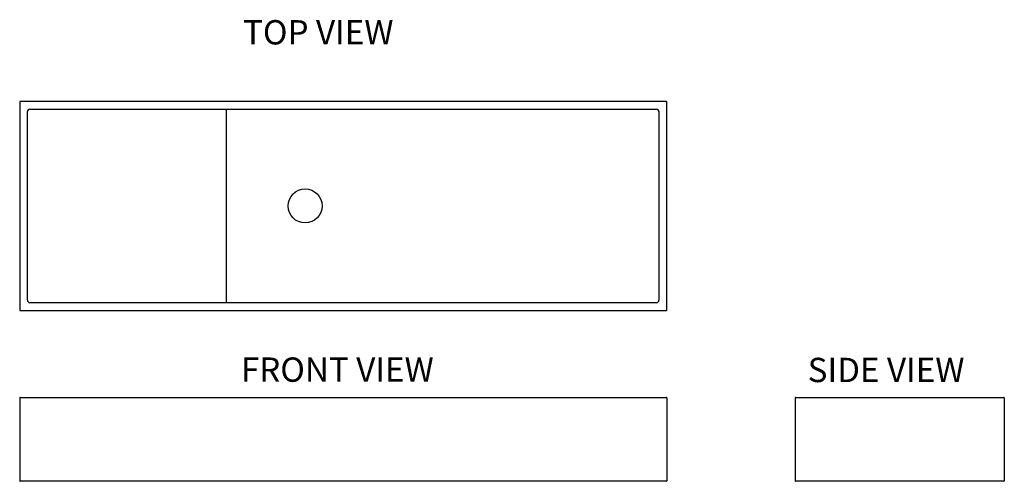
# Model space of a CAD drawing. Extents: x 479 to 2503, y 121 to 1071.
import ezdxf

# ---------------------------------------------------------------- set-up
doc = ezdxf.new("R2010")
doc.units = 0
doc.header["$MEASUREMENT"] = 0
doc.layers.get('0').update_dxf_attribs({"linetype": 'CONTINUOUS'})
doc.layers.add('LAYER_1', color=7, linetype='CONTINUOUS')

msp = doc.modelspace()

# ---------------------------------------------------------------- linework, layer by layer
at = {"layer": 'LAYER_1', "color": 3}
for points in [[(479.8, 902.4), (479.3, 902.4), (478.8, 902), (478.8, 901.4)], [(478.8, 901.4), (478.8, 901.4), (478.8, 473.4), (478.8, 473.4)], [(1807.8, 902.4), (1807.8, 902.4), (479.8, 902.4), (479.8, 902.4)], [(1808.8, 901.4), (1808.8, 902), (1808.4, 902.4), (1807.8, 902.4)], [(1808.8, 473.4), (1808.8, 473.4), (1808.8, 901.4), (1808.8, 901.4)], [(478.8, 473.4), (478.8, 472.9), (479.3, 472.4), (479.8, 472.4)], [(479.8, 472.4), (479.8, 472.4), (1807.8, 472.4), (1807.8, 472.4)], [(1807.8, 472.4), (1808.4, 472.4), (1808.8, 472.9), (1808.8, 473.4)], [(479.8, 293.6), (479.3, 293.6), (478.8, 293.1), (478.8, 292.6)], [(478.8, 292.6), (478.8, 292.6), (478.8, 122.1), (478.8, 122.1)], [(479.8, 293.6), (479.8, 293.6), (1807.8, 293.6), (1807.8, 293.6)], [(1808.8, 292.6), (1808.8, 293.1), (1808.4, 293.6), (1807.8, 293.6)], [(1808.8, 292.6), (1808.8, 292.6), (1808.8, 122.1), (1808.8, 122.1)], [(2073.6, 293.6), (2073.1, 293.6), (2072.6, 293.1), (2072.6, 292.6)], [(2072.6, 292.6), (2072.6, 292.6), (2072.6, 122.1), (2072.6, 122.1)], [(2073.6, 293.6), (2073.6, 293.6), (2501.6, 293.6), (2501.6, 293.6)], [(2502.6, 292.6), (2502.6, 293.1), (2502.1, 293.6), (2501.6, 293.6)], [(2502.6, 292.6), (2502.6, 292.6), (2502.6, 122.1), (2502.6, 122.1)], [(478.8, 122.1), (478.8, 121.5), (479.3, 121.1), (479.8, 121.1)], [(1807.8, 121.1), (1808.4, 121.1), (1808.8, 121.5), (1808.8, 122.1)], [(2072.6, 122.1), (2072.6, 121.5), (2073.1, 121.1), (2073.6, 121.1)], [(2501.6, 121.1), (2502.1, 121.1), (2502.6, 121.5), (2502.6, 122.1)], [(1807.8, 121.1), (1807.8, 121.1), (479.8, 121.1), (479.8, 121.1)], [(2501.6, 121.1), (2501.6, 121.1), (2073.6, 121.1), (2073.6, 121.1)]]:
    msp.add_open_spline(points, degree=3, dxfattribs=at)
at = {"layer": 'LAYER_1', "color": 1}
for points in [[(499.8, 886.4), (497.1, 886.4), (494.8, 884.2), (494.8, 881.4)], [(494.8, 493.4), (494.8, 493.4), (494.8, 881.4), (494.8, 881.4)], [(499.8, 886.4), (499.8, 886.4), (1787.8, 886.4), (1787.8, 886.4)], [(903.9, 488.4), (903.9, 488.4), (903.9, 886.4), (903.9, 886.4)], [(1792.8, 881.4), (1792.8, 884.2), (1790.6, 886.4), (1787.8, 886.4)], [(1792.8, 881.4), (1792.8, 881.4), (1792.8, 493.4), (1792.8, 493.4)], [(494.8, 493.4), (494.8, 490.7), (497.1, 488.4), (499.8, 488.4)], [(1787.8, 488.4), (1787.8, 488.4), (499.8, 488.4), (499.8, 488.4)], [(1787.8, 488.4), (1790.6, 488.4), (1792.8, 490.7), (1792.8, 493.4)]]:
    msp.add_open_spline(points, degree=3, dxfattribs=at)
at = {"layer": 'LAYER_1', "color": 3}
msp.add_open_spline([(1100.5, 687.4), (1100.5, 706.7), (1084.8, 722.4), (1065.5, 722.4), (1065.5, 722.4), (1046.2, 722.4), (1030.5, 706.7), (1030.5, 687.4), (1030.5, 687.4), (1030.5, 668.1), (1046.2, 652.4), (1065.5, 652.4), (1065.5, 652.4), (1084.8, 652.4), (1100.5, 668.1), (1100.5, 687.4)], degree=3, knots=[0, 0, 0, 0, 0.25, 0.25, 0.25, 0.25, 0.5, 0.5, 0.5, 0.5, 0.75, 0.75, 0.75, 0.75, 1, 1, 1, 1], dxfattribs=at)

# ---------------------------------------------------------------- texts
at = {"color": 3, "linetype": 'Continuous', "char_height": 50, "attachment_point": 1}
for s, insert, width in [('{\\fVerdana|b0|i0|c0|p34;\\C7;TOP VIEW}', (937.9, 1069.6), 420.854), ('{\\fVerdana|b0|i0|c0|p34;\\C7;FRONT VIEW}', (933.5, 375.8), 600), ('{\\fVerdana|b0|i0|c0|p34;\\C7;SIDE VIEW}', (2098.4, 375.1), 420.854)]:
    msp.add_mtext(s, dxfattribs=dict(at, insert=insert, width=width))

doc.saveas('drawing.dxf')
